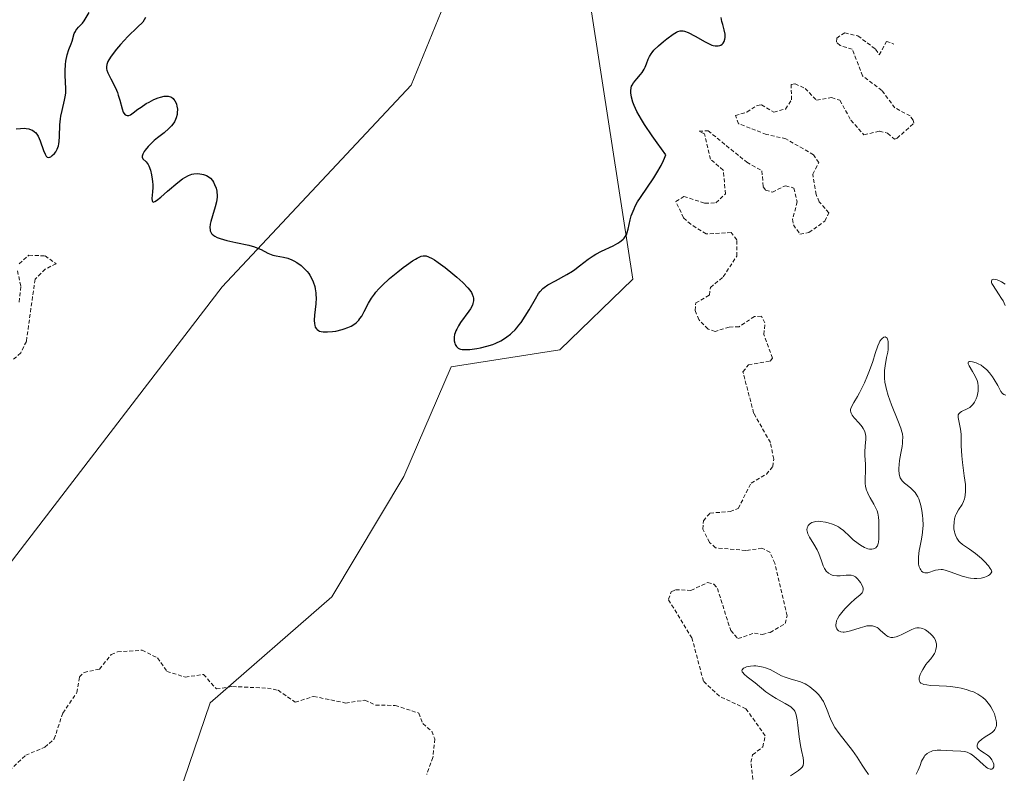
# Model space of a CAD drawing. Units: metres. Extents: x 625541 to 629023, y 4671722 to 4674098.
# Drawn here: x 627015 to 627142, y 4671981 to 4672078 of the extents above; entities that cross this region are included whole.
import ezdxf

# ---------------------------------------------------------------- set-up
doc = ezdxf.new("R2010")
doc.units = ezdxf.units.M
doc.header["$MEASUREMENT"] = 0
doc.linetypes.add('TRAZOS', pattern=[0.75, 0.5, -0.25])
for name, color, linetype, lineweight in [('Curva de nivel auxiliar', 36, 'TRAZOS', 0), ('Curva de nivel maestra', 36, 'Continuous', 30), ('Curva de nivel normal', 36, 'Continuous', 0), ('Pastizal CxS', 92, 'Continuous', 0), ('Suelo desnudo CxS', 43, 'Continuous', 0)]:
    doc.layers.add(name, color=color, linetype=linetype, lineweight=lineweight)

# ---------------------------------------------------------------- blocks, each defined once
blk = doc.blocks.new('*U150')
at = {"layer": 'Pastizal CxS', "color": 92, "linetype": 'Continuous', "lineweight": 0}
for points in [[(627001.4853, 4672095.5087, 302.7217), (626940.5693, 4672060.0569, 299.0986), (626994.7381, 4671982.9505, 297.3445), (627041.2083, 4672043.5379, 299.5935), (627065.4795, 4672069.4035, 301.3291), (627072.7575, 4672087.3267, 302.0399)], [(627088.1003, 4672081.8997, 301.3766), (627093.8909, 4672044.5327, 299.2539), (627084.5385, 4672035.4627, 298.8827), (627070.6103, 4672033.2945, 299.2094), (627064.5295, 4672019.2059, 298.2775), (627055.2983, 4672003.7861, 297.7392), (627039.6841, 4671990.1519, 297.3351), (627035.6481, 4671978.2271, 297.0966), (627028.0997, 4671959.8877, 296.6281), (627029.1773, 4671939.3909, 296.1301), (627021.6295, 4671924.2887, 295.2764), (627017.3157, 4671910.2649, 294.7075), (627029.1767, 4671902.7131, 294.3003), (627055.0551, 4671915.6583, 288.6462), (627071.2289, 4671917.8151, 288.5747), (627093.8717, 4671915.6577, 288.472), (627113.2801, 4671941.5479, 290.9205), (627125.1415, 4671943.7049, 289.0635), (627135.6855, 4671942.2985, 288.6638), (627141.3151, 4671941.5475, 288.7428), (627163.9581, 4671941.5471, 288.4879)]]:
    blk.add_polyline3d(points, dxfattribs=at)
blk = doc.blocks.new('*U151')
at = {"layer": 'Suelo desnudo CxS', "color": 43, "linetype": 'Continuous', "lineweight": 0}
for points in [[(627072.7575, 4672087.3267, 302.0399), (627065.4795, 4672069.4035, 301.3291), (627041.2083, 4672043.5379, 299.5935), (626994.7381, 4671982.9505, 297.3445), (626940.5693, 4672060.0569, 299.0986), (627001.4853, 4672095.5087, 302.7217)], [(627163.9581, 4671941.5471, 288.4879), (627141.3151, 4671941.5475, 288.7428), (627135.6855, 4671942.2985, 288.6638), (627125.1415, 4671943.7049, 289.0635), (627113.2801, 4671941.5479, 290.9205), (627093.8717, 4671915.6577, 288.472), (627071.2289, 4671917.8151, 288.5747), (627055.0551, 4671915.6583, 288.6462), (627029.1767, 4671902.7131, 294.3003), (627029.1767, 4671902.7131, 294.3003), (627017.3157, 4671910.2649, 294.7075), (627021.6295, 4671924.2887, 295.2764), (627029.1773, 4671939.3909, 296.1301), (627028.0997, 4671959.8877, 296.6281), (627035.6481, 4671978.2271, 297.0966), (627039.6841, 4671990.1519, 297.3351), (627055.2983, 4672003.7861, 297.7392), (627064.5295, 4672019.2059, 298.2775), (627070.6103, 4672033.2945, 299.2094), (627084.5385, 4672035.4627, 298.8827), (627093.8909, 4672044.5327, 299.2539), (627088.1003, 4672081.8997, 301.3766)]]:
    blk.add_polyline3d(points, dxfattribs=at)
blk = doc.blocks.new('*U161')
at = {"layer": 'Curva de nivel normal', "color": 36, "linetype": 'Continuous', "lineweight": 0}
for points in [[(627114.09, 4671980.82, 295), (627115.13, 4671981.49, 295), (627115.46, 4671981.77, 295), (627115.59, 4671981.91, 295), (627115.71, 4671982.15, 295), (627115.78, 4671982.42, 295), (627115.79, 4671982.57, 295), (627115.78, 4671982.73, 295), (627115.72, 4671983.1, 295), (627115.52, 4671984.07, 295), (627115.4, 4671984.7, 295), (627115.23, 4671985.8, 295), (627115.04, 4671987.32, 295), (627114.96, 4671987.98, 295), (627114.83, 4671988.64, 295), (627114.75, 4671988.9, 295), (627114.64, 4671989.12, 295), (627114.57, 4671989.22, 295), (627114.45, 4671989.37, 295), (627114.13, 4671989.65, 295), (627113.92, 4671989.79, 295), (627113.42, 4671990.09, 295), (627112.28, 4671990.72, 295), (627111.71, 4671991.06, 295), (627110.96, 4671991.6, 295), (627109.56, 4671992.74, 295), (627108.56, 4671993.5, 295), (627108.16, 4671993.85, 295), (627107.98, 4671994.06, 295), (627107.92, 4671994.16, 295), (627107.87, 4671994.3, 295), (627107.89, 4671994.42, 295), (627108.09, 4671994.62, 295), (627108.19, 4671994.68, 295), (627108.45, 4671994.77, 295), (627108.75, 4671994.84, 295), (627108.97, 4671994.87, 295), (627109.42, 4671994.9, 295), (627109.67, 4671994.9, 295), (627110.16, 4671994.85, 295), (627110.62, 4671994.76, 295), (627110.92, 4671994.68, 295), (627111.5, 4671994.45, 295), (627112.94, 4671993.65, 295), (627113.41, 4671993.45, 295), (627114.2, 4671993.22, 295), (627114.97, 4671993, 295), (627115.37, 4671992.87, 295), (627115.98, 4671992.6, 295), (627116.18, 4671992.49, 295), (627116.58, 4671992.23, 295), (627116.84, 4671992.03, 295), (627117.34, 4671991.59, 295), (627117.68, 4671991.23, 295), (627117.99, 4671990.85, 295), (627118.13, 4671990.65, 295), (627118.32, 4671990.35, 295), (627118.47, 4671990.05, 295), (627118.74, 4671989.43, 295), (627118.89, 4671989, 295), (627119.11, 4671988.41, 295), (627119.24, 4671988.1, 295), (627119.59, 4671987.39, 295), (627119.81, 4671987.02, 295), (627120.34, 4671986.25, 295), (627122.04, 4671984.07, 295), (627122.66, 4671983.2, 295), (627123.29, 4671982.18, 295), (627123.62, 4671981.68, 295), (627124.12, 4671980.99, 295)], [(627130.21, 4671981.04, 295), (627130.49, 4671981.54, 295), (627130.73, 4671982.15, 295), (627130.92, 4671982.68, 295), (627131.03, 4671982.92, 295), (627131.23, 4671983.26, 295), (627131.34, 4671983.41, 295), (627131.61, 4671983.66, 295), (627131.92, 4671983.85, 295), (627132.16, 4671983.95, 295), (627132.33, 4671984, 295), (627132.7, 4671984.06, 295), (627132.92, 4671984.08, 295), (627133.39, 4671984.09, 295), (627134.91, 4671984.01, 295), (627135.93, 4671983.99, 295), (627136.43, 4671983.92, 295), (627136.76, 4671983.83, 295), (627136.93, 4671983.76, 295), (627137.17, 4671983.64, 295), (627137.42, 4671983.48, 295), (627137.91, 4671983.09, 295), (627138.81, 4671982.24, 295), (627139.2, 4671981.91, 295), (627139.38, 4671981.79, 295), (627139.49, 4671981.74, 295), (627139.69, 4671981.67, 295), (627139.93, 4671981.67, 295), (627140.05, 4671981.73, 295), (627140.18, 4671981.97, 295), (627140.19, 4671982.08, 295), (627140.17, 4671982.32, 295), (627140.1, 4671982.53, 295), (627139.93, 4671982.85, 295), (627139.69, 4671983.16, 295), (627139.54, 4671983.32, 295), (627139.37, 4671983.46, 295), (627139, 4671983.72, 295), (627138.51, 4671984.03, 295), (627138.31, 4671984.18, 295), (627138.1, 4671984.41, 295), (627138.04, 4671984.53, 295), (627138.03, 4671984.76, 295), (627138.14, 4671985, 295), (627138.26, 4671985.16, 295), (627138.6, 4671985.47, 295), (627139.06, 4671985.8, 295), (627139.71, 4671986.21, 295), (627140, 4671986.42, 295), (627140.22, 4671986.62, 295), (627140.31, 4671986.73, 295), (627140.41, 4671986.91, 295), (627140.49, 4671987.12, 295), (627140.51, 4671987.23, 295), (627140.53, 4671987.5, 295), (627140.52, 4671987.65, 295), (627140.48, 4671987.91, 295), (627140.35, 4671988.44, 295), (627140.25, 4671988.74, 295), (627140.05, 4671989.2, 295), (627139.79, 4671989.67, 295), (627139.64, 4671989.9, 295), (627139.29, 4671990.35, 295), (627139.09, 4671990.56, 295), (627138.76, 4671990.86, 295), (627138.39, 4671991.13, 295), (627138.13, 4671991.29, 295), (627137.56, 4671991.57, 295), (627137.25, 4671991.69, 295), (627136.62, 4671991.9, 295), (627135.97, 4671992.06, 295), (627135.52, 4671992.15, 295), (627134.63, 4671992.27, 295), (627134.13, 4671992.32, 295), (627133.17, 4671992.36, 295), (627132.05, 4671992.41, 295), (627131.58, 4671992.46, 295), (627131.19, 4671992.54, 295), (627131.03, 4671992.59, 295), (627130.8, 4671992.71, 295), (627130.72, 4671992.79, 295), (627130.64, 4671992.94, 295), (627130.6, 4671993.11, 295), (627130.62, 4671993.38, 295), (627130.74, 4671993.79, 295), (627130.91, 4671994.16, 295), (627131.06, 4671994.43, 295), (627131.44, 4671995.08, 295), (627131.69, 4671995.33, 295), (627132.1, 4671995.8, 295), (627132.41, 4671996.24, 295), (627132.56, 4671996.51, 295), (627132.64, 4671996.69, 295), (627132.76, 4671997.03, 295), (627132.82, 4671997.38, 295), (627132.82, 4671997.6, 295), (627132.81, 4671997.74, 295), (627132.75, 4671998, 295), (627132.69, 4671998.19, 295), (627132.51, 4671998.52, 295), (627132.28, 4671998.81, 295), (627132.11, 4671998.98, 295), (627131.77, 4671999.27, 295), (627131.42, 4671999.52, 295), (627131.26, 4671999.61, 295), (627131.03, 4671999.71, 295), (627130.88, 4671999.76, 295), (627130.59, 4671999.81, 295), (627130.3, 4671999.79, 295), (627130.11, 4671999.75, 295), (627129.68, 4671999.6, 295), (627129.15, 4671999.34, 295), (627128.39, 4671998.95, 295), (627128, 4671998.78, 295), (627127.64, 4671998.65, 295), (627127.46, 4671998.6, 295), (627127.21, 4671998.56, 295), (627126.98, 4671998.57, 295), (627126.84, 4671998.6, 295), (627126.58, 4671998.7, 295), (627126.46, 4671998.76, 295), (627126.24, 4671998.93, 295), (627125.62, 4671999.5, 295), (627125.35, 4671999.73, 295), (627125.21, 4671999.82, 295), (627124.99, 4671999.94, 295), (627124.74, 4672000.02, 295), (627124.61, 4672000.05, 295), (627124.32, 4672000.07, 295), (627124.16, 4672000.07, 295), (627123.91, 4672000.04, 295), (627123.63, 4671999.98, 295), (627123.03, 4671999.8, 295), (627121.78, 4671999.39, 295), (627121.23, 4671999.26, 295), (627120.99, 4671999.24, 295), (627120.84, 4671999.24, 295), (627120.58, 4671999.28, 295), (627120.47, 4671999.31, 295), (627120.27, 4671999.42, 295), (627120.12, 4671999.55, 295), (627120.05, 4671999.66, 295), (627119.95, 4671999.9, 295), (627119.93, 4672000, 295), (627119.92, 4672000.21, 295), (627119.94, 4672000.36, 295), (627120.02, 4672000.68, 295), (627120.13, 4672000.93, 295), (627120.36, 4672001.34, 295), (627120.51, 4672001.56, 295), (627120.68, 4672001.78, 295), (627121.06, 4672002.23, 295), (627121.49, 4672002.67, 295), (627121.79, 4672002.95, 295), (627122.36, 4672003.46, 295), (627123.05, 4672004.03, 295), (627123.28, 4672004.29, 295), (627123.38, 4672004.47, 295), (627123.43, 4672004.71, 295), (627123.41, 4672004.88, 295), (627123.39, 4672004.99, 295), (627123.3, 4672005.23, 295), (627123.1, 4672005.6, 295), (627122.93, 4672005.83, 295), (627122.69, 4672006.1, 295), (627122.57, 4672006.21, 295), (627122.44, 4672006.32, 295), (627122.17, 4672006.46, 295), (627121.9, 4672006.53, 295), (627121.7, 4672006.55, 295), (627121.26, 4672006.54, 295), (627120.46, 4672006.48, 295), (627120.05, 4672006.48, 295), (627119.64, 4672006.52, 295), (627119.46, 4672006.57, 295), (627119.28, 4672006.63, 295), (627118.97, 4672006.82, 295), (627118.7, 4672007.07, 295), (627118.55, 4672007.27, 295), (627118.46, 4672007.41, 295), (627118.29, 4672007.74, 295), (627118.06, 4672008.37, 295), (627117.74, 4672009.31, 295), (627117.52, 4672009.8, 295), (627117.1, 4672010.53, 295), (627116.53, 4672011.44, 295), (627116.33, 4672011.84, 295), (627116.27, 4672012.03, 295), (627116.21, 4672012.36, 295), (627116.25, 4672012.64, 295), (627116.32, 4672012.81, 295), (627116.38, 4672012.91, 295), (627116.53, 4672013.09, 295), (627116.73, 4672013.23, 295), (627116.84, 4672013.29, 295), (627117.02, 4672013.36, 295), (627117.35, 4672013.44, 295), (627117.73, 4672013.46, 295), (627117.95, 4672013.45, 295), (627118.6, 4672013.36, 295), (627118.95, 4672013.28, 295), (627119.48, 4672013.11, 295), (627120, 4672012.89, 295), (627120.25, 4672012.75, 295), (627120.48, 4672012.6, 295), (627120.91, 4672012.26, 295), (627121.72, 4672011.49, 295), (627122.15, 4672011.09, 295), (627122.78, 4672010.6, 295), (627123.1, 4672010.39, 295), (627123.58, 4672010.12, 295), (627124.03, 4672009.94, 295), (627124.24, 4672009.89, 295), (627124.43, 4672009.87, 295), (627124.55, 4672009.88, 295), (627124.76, 4672009.92, 295), (627124.86, 4672009.96, 295), (627125.03, 4672010.07, 295), (627125.17, 4672010.22, 295), (627125.24, 4672010.33, 295), (627125.36, 4672010.61, 295), (627125.4, 4672010.79, 295), (627125.43, 4672011.19, 295), (627125.42, 4672012.55, 295), (627125.43, 4672013.5, 295), (627125.4, 4672014, 295), (627125.29, 4672014.52, 295), (627125.2, 4672014.79, 295), (627125.08, 4672015.07, 295), (627124.77, 4672015.66, 295), (627124.31, 4672016.46, 295), (627124.1, 4672016.87, 295), (627123.92, 4672017.27, 295), (627123.84, 4672017.46, 295), (627123.76, 4672017.76, 295), (627123.73, 4672017.95, 295), (627123.69, 4672018.32, 295), (627123.68, 4672018.88, 295), (627123.74, 4672019.98, 295), (627123.71, 4672020.81, 295), (627123.64, 4672021.88, 295), (627123.63, 4672022.39, 295), (627123.69, 4672023.11, 295), (627123.78, 4672023.98, 295), (627123.76, 4672024.38, 295), (627123.73, 4672024.58, 295), (627123.62, 4672024.97, 295), (627123.44, 4672025.35, 295), (627123.29, 4672025.59, 295), (627122.92, 4672026.06, 295), (627122.27, 4672026.74, 295), (627122.01, 4672027.09, 295), (627121.88, 4672027.32, 295), (627121.84, 4672027.44, 295), (627121.81, 4672027.62, 295), (627121.82, 4672027.81, 295), (627121.86, 4672027.94, 295), (627121.96, 4672028.22, 295), (627122.22, 4672028.7, 295), (627122.7, 4672029.48, 295), (627122.97, 4672029.96, 295), (627123.18, 4672030.36, 295), (627123.59, 4672031.24, 295), (627123.99, 4672032.17, 295), (627124.24, 4672032.8, 295), (627124.65, 4672033.95, 295), (627124.98, 4672034.98, 295), (627125.29, 4672035.98, 295), (627125.46, 4672036.36, 295), (627125.58, 4672036.58, 295), (627125.77, 4672036.83, 295), (627125.87, 4672036.93, 295), (627126.09, 4672037.08, 295), (627126.23, 4672037.11, 295), (627126.38, 4672037.06, 295), (627126.49, 4672036.94, 295), (627126.59, 4672036.69, 295), (627126.62, 4672036.52, 295), (627126.65, 4672036.06, 295), (627126.61, 4672035.49, 295), (627126.57, 4672035.17, 295), (627126.43, 4672034.48, 295), (627126.23, 4672033.42, 295), (627126.16, 4672032.82, 295), (627126.15, 4672032.18, 295), (627126.16, 4672031.84, 295), (627126.22, 4672031.31, 295), (627126.32, 4672030.75, 295), (627126.41, 4672030.36, 295), (627126.64, 4672029.58, 295), (627127.06, 4672028.41, 295), (627127.87, 4672026.39, 295), (627128.25, 4672025.4, 295), (627128.39, 4672024.94, 295), (627128.45, 4672024.69, 295), (627128.49, 4672024.24, 295), (627128.48, 4672023.76, 295), (627128.46, 4672023.49, 295), (627128.41, 4672023.04, 295), (627128.26, 4672022.19, 295), (627128.1, 4672021.25, 295), (627128.03, 4672020.75, 295), (627127.99, 4672020.25, 295), (627127.99, 4672020.01, 295), (627128.02, 4672019.55, 295), (627128.07, 4672019.34, 295), (627128.17, 4672019.04, 295), (627128.32, 4672018.79, 295), (627128.44, 4672018.63, 295), (627128.73, 4672018.35, 295), (627129.06, 4672018.08, 295), (627129.52, 4672017.71, 295), (627129.76, 4672017.5, 295), (627130.08, 4672017.14, 295), (627130.23, 4672016.94, 295), (627130.43, 4672016.59, 295), (627130.55, 4672016.33, 295), (627130.75, 4672015.77, 295), (627130.83, 4672015.47, 295), (627130.96, 4672014.85, 295), (627131.05, 4672014.21, 295), (627131.08, 4672013.78, 295), (627131.1, 4672012.95, 295), (627131.08, 4672012.51, 295), (627130.99, 4672011.7, 295), (627130.87, 4672010.96, 295), (627130.68, 4672010.09, 295), (627130.61, 4672009.7, 295), (627130.51, 4672008.89, 295), (627130.5, 4672008.43, 295), (627130.52, 4672008.14, 295), (627130.54, 4672007.97, 295), (627130.62, 4672007.64, 295), (627130.73, 4672007.35, 295), (627130.8, 4672007.23, 295), (627130.92, 4672007.07, 295), (627131.06, 4672006.94, 295), (627131.31, 4672006.83, 295), (627131.56, 4672006.83, 295), (627131.72, 4672006.86, 295), (627132.69, 4672007.19, 295), (627133.03, 4672007.25, 295), (627133.41, 4672007.27, 295), (627133.6, 4672007.26, 295), (627133.92, 4672007.2, 295), (627134.59, 4672006.99, 295), (627136.11, 4672006.44, 295), (627136.65, 4672006.28, 295), (627136.92, 4672006.22, 295), (627137.17, 4672006.18, 295), (627137.66, 4672006.13, 295), (627138.02, 4672006.13, 295), (627138.54, 4672006.18, 295), (627139.02, 4672006.29, 295), (627139.23, 4672006.37, 295), (627139.49, 4672006.51, 295), (627139.61, 4672006.59, 295), (627139.76, 4672006.72, 295), (627139.94, 4672006.96, 295), (627139.83, 4672007.22, 295), (627139.73, 4672007.4, 295), (627139.48, 4672007.76, 295), (627138.98, 4672008.32, 295), (627138.61, 4672008.69, 295), (627138.35, 4672008.91, 295), (627137.83, 4672009.33, 295), (627137.04, 4672009.89, 295), (627136.17, 4672010.47, 295), (627135.83, 4672010.77, 295), (627135.68, 4672010.93, 295), (627135.44, 4672011.28, 295), (627135.26, 4672011.67, 295), (627135.17, 4672011.94, 295), (627135.13, 4672012.12, 295), (627135.07, 4672012.5, 295), (627135.05, 4672012.79, 295), (627135.08, 4672013.36, 295), (627135.15, 4672013.79, 295), (627135.28, 4672014.19, 295), (627135.36, 4672014.39, 295), (627135.66, 4672014.93, 295), (627136.1, 4672015.63, 295), (627136.29, 4672015.99, 295), (627136.42, 4672016.33, 295), (627136.47, 4672016.51, 295), (627136.52, 4672016.8, 295), (627136.56, 4672017.3, 295), (627136.56, 4672017.57, 295), (627136.53, 4672018.2, 295), (627136.39, 4672019.31, 295), (627136.16, 4672021, 295), (627136.07, 4672021.87, 295), (627136.01, 4672023.12, 295), (627135.97, 4672024.62, 295), (627135.9, 4672025.27, 295), (627135.6, 4672026.76, 295), (627135.6, 4672026.99, 295), (627135.62, 4672027.1, 295), (627135.67, 4672027.23, 295), (627135.77, 4672027.35, 295), (627135.85, 4672027.42, 295), (627136.05, 4672027.54, 295), (627136.83, 4672027.91, 295), (627137.1, 4672028.08, 295), (627137.22, 4672028.17, 295), (627137.39, 4672028.34, 295), (627137.5, 4672028.46, 295), (627137.69, 4672028.73, 295), (627137.92, 4672029.18, 295), (627138.03, 4672029.5, 295), (627138.09, 4672029.72, 295), (627138.17, 4672030.14, 295), (627138.19, 4672030.37, 295), (627138.18, 4672030.81, 295), (627138.11, 4672031.24, 295), (627138.03, 4672031.51, 295), (627137.8, 4672032.06, 295), (627137.44, 4672032.69, 295), (627137.01, 4672033.42, 295), (627136.89, 4672033.68, 295), (627136.87, 4672033.78, 295), (627136.92, 4672033.91, 295), (627137.04, 4672033.96, 295), (627137.16, 4672033.97, 295), (627137.45, 4672033.92, 295), (627137.92, 4672033.78, 295), (627138.17, 4672033.67, 295), (627138.54, 4672033.47, 295), (627138.86, 4672033.25, 295), (627139.02, 4672033.11, 295), (627139.26, 4672032.89, 295), (627139.62, 4672032.49, 295), (627139.99, 4672032, 295), (627140.23, 4672031.63, 295), (627140.69, 4672030.86, 295), (627141.09, 4672030.13, 295), (627141.31, 4672029.85, 295), (627141.48, 4672029.72, 295), (627141.71, 4672029.64, 295)], [(627141.65, 4672041.16, 295), (627141.36, 4672041.75, 295), (627141.18, 4672042.05, 295), (627140.79, 4672042.64, 295), (627140.09, 4672043.69, 295), (627139.94, 4672043.96, 295), (627139.9, 4672044.08, 295), (627139.87, 4672044.23, 295), (627139.94, 4672044.43, 295), (627140.16, 4672044.51, 295), (627140.45, 4672044.47, 295), (627140.62, 4672044.42, 295), (627140.92, 4672044.3, 295), (627141.15, 4672044.18, 295), (627141.65, 4672043.88, 295)]]:
    blk.add_polyline3d(points, dxfattribs=at)
blk = doc.blocks.new('*U185')
at = {"layer": 'Curva de nivel maestra', "color": 36, "linetype": 'Continuous', "lineweight": 30}
for points in [[(627014.8, 4672063.81, 300), (627015.38, 4672063.87, 300), (627015.87, 4672063.88, 300), (627016.1, 4672063.86, 300), (627016.44, 4672063.81, 300), (627016.75, 4672063.7, 300), (627016.9, 4672063.63, 300), (627017.17, 4672063.44, 300), (627017.3, 4672063.33, 300), (627017.47, 4672063.11, 300), (627017.63, 4672062.86, 300), (627017.9, 4672062.27, 300), (627018.32, 4672061.02, 300), (627018.51, 4672060.55, 300), (627018.6, 4672060.38, 300), (627018.67, 4672060.3, 300), (627018.8, 4672060.19, 300), (627019, 4672060.14, 300), (627019.14, 4672060.18, 300), (627019.24, 4672060.23, 300), (627019.44, 4672060.38, 300), (627019.73, 4672060.66, 300), (627019.88, 4672060.85, 300), (627020.07, 4672061.19, 300), (627020.22, 4672061.63, 300), (627020.27, 4672061.89, 300), (627020.31, 4672062.18, 300), (627020.36, 4672062.83, 300), (627020.42, 4672064.31, 300), (627020.5, 4672065.07, 300), (627020.55, 4672065.44, 300), (627020.7, 4672066.16, 300), (627021.03, 4672067.5, 300), (627021.14, 4672068.12, 300), (627021.17, 4672068.41, 300), (627021.18, 4672068.98, 300), (627021.09, 4672070.66, 300), (627021.09, 4672071.26, 300), (627021.14, 4672072.07, 300), (627021.18, 4672072.47, 300), (627021.34, 4672073.29, 300), (627021.55, 4672073.97, 300), (627021.85, 4672074.72, 300), (627021.98, 4672075.06, 300), (627022.27, 4672076.02, 300), (627022.4, 4672076.31, 300), (627022.48, 4672076.44, 300), (627022.57, 4672076.58, 300), (627022.8, 4672076.83, 300), (627023.3, 4672077.36, 300), (627023.54, 4672077.67, 300), (627024.16, 4672078.73, 300)], [(627031.38, 4672078.11, 300), (627031.06, 4672077.48, 300), (627030.35, 4672076.84, 300), (627029.14, 4672075.66, 300), (627028.17, 4672074.62, 300), (627027.66, 4672074.02, 300), (627027.37, 4672073.66, 300), (627026.92, 4672073.02, 300), (627026.58, 4672072.45, 300), (627026.48, 4672072.21, 300), (627026.43, 4672072.06, 300), (627026.39, 4672071.78, 300), (627026.4, 4672071.52, 300), (627026.43, 4672071.35, 300), (627026.57, 4672070.98, 300), (627026.94, 4672070.24, 300), (627027.53, 4672069.08, 300), (627027.8, 4672068.45, 300), (627027.91, 4672068.13, 300), (627028.1, 4672067.49, 300), (627028.39, 4672066.37, 300), (627028.54, 4672065.96, 300), (627028.62, 4672065.8, 300), (627028.81, 4672065.6, 300), (627029.03, 4672065.51, 300), (627029.17, 4672065.51, 300), (627029.28, 4672065.52, 300), (627029.48, 4672065.6, 300), (627029.83, 4672065.84, 300), (627030.42, 4672066.31, 300), (627030.82, 4672066.6, 300), (627031.49, 4672067.04, 300), (627031.86, 4672067.25, 300), (627032.45, 4672067.55, 300), (627033.04, 4672067.8, 300), (627033.32, 4672067.89, 300), (627033.79, 4672067.99, 300), (627034.01, 4672068, 300), (627034.31, 4672067.98, 300), (627034.59, 4672067.91, 300), (627034.71, 4672067.85, 300), (627034.94, 4672067.68, 300), (627035.04, 4672067.58, 300), (627035.17, 4672067.39, 300), (627035.31, 4672067.11, 300), (627035.36, 4672066.96, 300), (627035.42, 4672066.71, 300), (627035.48, 4672066.31, 300), (627035.47, 4672065.88, 300), (627035.45, 4672065.66, 300), (627035.34, 4672065.22, 300), (627035.26, 4672065, 300), (627035.11, 4672064.69, 300), (627034.91, 4672064.39, 300), (627034.75, 4672064.2, 300), (627034.39, 4672063.83, 300), (627033.78, 4672063.31, 300), (627032.93, 4672062.65, 300), (627032.52, 4672062.32, 300), (627032.24, 4672062.06, 300), (627031.75, 4672061.56, 300), (627031.37, 4672061.09, 300), (627031.24, 4672060.89, 300), (627031.05, 4672060.54, 300), (627030.99, 4672060.32, 300), (627030.99, 4672060.19, 300), (627031.07, 4672059.98, 300), (627031.48, 4672059.57, 300), (627031.72, 4672059.25, 300), (627031.83, 4672059.04, 300), (627032.03, 4672058.52, 300), (627032.18, 4672057.91, 300), (627032.27, 4672057.33, 300), (627032.3, 4672057.04, 300), (627032.33, 4672056.61, 300), (627032.33, 4672056.3, 300), (627032.3, 4672055.74, 300), (627032.22, 4672054.86, 300), (627032.23, 4672054.58, 300), (627032.28, 4672054.48, 300), (627032.39, 4672054.42, 300), (627032.6, 4672054.49, 300), (627032.81, 4672054.61, 300), (627033.36, 4672055.04, 300), (627034.23, 4672055.8, 300), (627035.54, 4672056.93, 300), (627036.16, 4672057.4, 300), (627036.43, 4672057.58, 300), (627036.92, 4672057.84, 300), (627037.35, 4672057.99, 300), (627037.61, 4672058.04, 300), (627038.11, 4672058.06, 300), (627038.6, 4672058.01, 300), (627038.85, 4672057.95, 300), (627039.21, 4672057.81, 300), (627039.55, 4672057.6, 300), (627039.71, 4672057.46, 300), (627039.98, 4672057.16, 300), (627040.1, 4672056.98, 300), (627040.26, 4672056.68, 300), (627040.45, 4672056.19, 300), (627040.54, 4672055.83, 300), (627040.56, 4672055.64, 300), (627040.58, 4672055.35, 300), (627040.58, 4672055.05, 300), (627040.5, 4672054.44, 300), (627040.35, 4672053.82, 300), (627039.99, 4672052.63, 300), (627039.78, 4672051.91, 300), (627039.7, 4672051.58, 300), (627039.66, 4672051.13, 300), (627039.68, 4672050.86, 300), (627039.7, 4672050.73, 300), (627039.77, 4672050.55, 300), (627039.87, 4672050.39, 300), (627039.96, 4672050.29, 300), (627040.17, 4672050.11, 300), (627040.3, 4672050.03, 300), (627040.6, 4672049.88, 300), (627040.95, 4672049.74, 300), (627041.81, 4672049.49, 300), (627043, 4672049.24, 300), (627044.64, 4672048.88, 300), (627045.37, 4672048.67, 300), (627045.68, 4672048.55, 300), (627046.23, 4672048.31, 300), (627047.1, 4672047.85, 300), (627047.5, 4672047.68, 300), (627047.71, 4672047.61, 300), (627048.14, 4672047.53, 300), (627049.11, 4672047.36, 300), (627049.65, 4672047.21, 300), (627050.16, 4672047.01, 300), (627050.41, 4672046.88, 300), (627050.8, 4672046.66, 300), (627051.37, 4672046.26, 300), (627051.72, 4672045.95, 300), (627051.89, 4672045.78, 300), (627052.12, 4672045.52, 300), (627052.34, 4672045.24, 300), (627052.47, 4672045.04, 300), (627052.7, 4672044.63, 300), (627052.89, 4672044.2, 300), (627053.09, 4672043.59, 300), (627053.16, 4672043.27, 300), (627053.23, 4672042.77, 300), (627053.25, 4672042.52, 300), (627053.26, 4672042.14, 300), (627053.22, 4672041.36, 300), (627053.07, 4672039.89, 300), (627053.03, 4672039.27, 300), (627053.05, 4672038.8, 300), (627053.09, 4672038.61, 300), (627053.17, 4672038.35, 300), (627053.31, 4672038.14, 300), (627053.39, 4672038.06, 300), (627053.6, 4672037.92, 300), (627053.72, 4672037.86, 300), (627053.93, 4672037.8, 300), (627054.18, 4672037.76, 300), (627054.75, 4672037.75, 300), (627055.38, 4672037.8, 300), (627055.81, 4672037.87, 300), (627056.62, 4672038.05, 300), (627056.88, 4672038.13, 300), (627057.36, 4672038.31, 300), (627057.76, 4672038.5, 300), (627057.99, 4672038.64, 300), (627058.39, 4672038.94, 300), (627058.74, 4672039.27, 300), (627058.89, 4672039.46, 300), (627059.12, 4672039.77, 300), (627059.45, 4672040.36, 300), (627059.98, 4672041.44, 300), (627060.38, 4672042.1, 300), (627060.74, 4672042.59, 300), (627060.95, 4672042.86, 300), (627061.31, 4672043.27, 300), (627061.73, 4672043.7, 300), (627062.69, 4672044.59, 300), (627063.74, 4672045.47, 300), (627064.43, 4672046.01, 300), (627064.86, 4672046.33, 300), (627065.64, 4672046.88, 300), (627066.01, 4672047.1, 300), (627066.22, 4672047.22, 300), (627066.59, 4672047.4, 300), (627066.75, 4672047.46, 300), (627067.02, 4672047.52, 300), (627067.26, 4672047.52, 300), (627067.4, 4672047.5, 300), (627067.69, 4672047.4, 300), (627068.16, 4672047.16, 300), (627068.44, 4672046.99, 300), (627068.91, 4672046.67, 300), (627069.81, 4672046.01, 300), (627070.81, 4672045.21, 300), (627071.33, 4672044.77, 300), (627072.08, 4672044.08, 300), (627072.72, 4672043.41, 300), (627072.98, 4672043.09, 300), (627073.18, 4672042.8, 300), (627073.28, 4672042.61, 300), (627073.42, 4672042.26, 300), (627073.45, 4672042.09, 300), (627073.46, 4672041.75, 300), (627073.39, 4672041.42, 300), (627073.31, 4672041.2, 300), (627073.05, 4672040.72, 300), (627072.87, 4672040.43, 300), (627071.81, 4672038.96, 300), (627071.53, 4672038.53, 300), (627071.3, 4672038.11, 300), (627071.2, 4672037.91, 300), (627071.09, 4672037.62, 300), (627071.04, 4672037.43, 300), (627070.98, 4672037.07, 300), (627070.97, 4672036.9, 300), (627070.99, 4672036.59, 300), (627071.05, 4672036.31, 300), (627071.12, 4672036.15, 300), (627071.28, 4672035.88, 300), (627071.4, 4672035.76, 300), (627071.48, 4672035.69, 300), (627071.67, 4672035.59, 300), (627071.77, 4672035.55, 300), (627072.01, 4672035.51, 300), (627072.29, 4672035.49, 300), (627072.98, 4672035.52, 300), (627073.87, 4672035.64, 300), (627074.37, 4672035.73, 300), (627075.15, 4672035.92, 300), (627075.94, 4672036.16, 300), (627076.32, 4672036.32, 300), (627076.98, 4672036.63, 300), (627077.29, 4672036.81, 300), (627077.75, 4672037.11, 300), (627078.18, 4672037.45, 300), (627078.39, 4672037.64, 300), (627078.8, 4672038.04, 300), (627079, 4672038.26, 300), (627079.29, 4672038.61, 300), (627079.57, 4672038.98, 300), (627080.1, 4672039.77, 300), (627080.58, 4672040.58, 300), (627081.39, 4672042.02, 300), (627081.8, 4672042.69, 300), (627082, 4672042.96, 300), (627082.34, 4672043.31, 300), (627082.53, 4672043.47, 300), (627083, 4672043.78, 300), (627083.95, 4672044.31, 300), (627085.43, 4672045.11, 300), (627086.14, 4672045.54, 300), (627086.46, 4672045.77, 300), (627087.05, 4672046.22, 300), (627088.18, 4672047.1, 300), (627088.81, 4672047.52, 300), (627089.15, 4672047.72, 300), (627089.89, 4672048.1, 300), (627091.36, 4672048.8, 300), (627091.98, 4672049.14, 300), (627092.24, 4672049.3, 300), (627092.39, 4672049.42, 300), (627092.65, 4672049.65, 300), (627092.76, 4672049.77, 300), (627092.95, 4672050.03, 300), (627093.1, 4672050.3, 300), (627093.18, 4672050.49, 300), (627093.3, 4672050.92, 300), (627093.54, 4672052.15, 300), (627093.69, 4672052.66, 300), (627093.79, 4672052.94, 300), (627094.04, 4672053.55, 300), (627094.2, 4672053.89, 300), (627094.5, 4672054.43, 300), (627094.86, 4672055.01, 300), (627096.56, 4672057.53, 300), (627096.96, 4672058.16, 300), (627097.51, 4672059.11, 300), (627097.82, 4672059.73, 300), (627097.95, 4672060.04, 300), (627098.12, 4672060.49, 300), (627096.99, 4672062.01, 300), (627096.36, 4672062.89, 300), (627095.37, 4672064.38, 300), (627094.98, 4672065, 300), (627094.41, 4672066.03, 300), (627094.05, 4672066.81, 300), (627093.9, 4672067.23, 300), (627093.73, 4672067.89, 300), (627093.64, 4672068.44, 300), (627093.62, 4672068.67, 300), (627093.66, 4672069.05, 300), (627093.72, 4672069.27, 300), (627093.79, 4672069.42, 300), (627093.97, 4672069.7, 300), (627094.42, 4672070.24, 300), (627094.87, 4672070.77, 300), (627095.08, 4672071.05, 300), (627095.35, 4672071.48, 300), (627095.46, 4672071.7, 300), (627095.63, 4672072.14, 300), (627095.86, 4672072.76, 300), (627096.02, 4672073.09, 300), (627096.23, 4672073.44, 300), (627096.37, 4672073.62, 300), (627096.6, 4672073.9, 300), (627097.17, 4672074.47, 300), (627097.81, 4672075.03, 300), (627098.25, 4672075.37, 300), (627099.05, 4672075.94, 300), (627099.48, 4672076.19, 300), (627099.67, 4672076.28, 300), (627099.94, 4672076.36, 300), (627100.07, 4672076.38, 300), (627100.33, 4672076.38, 300), (627100.53, 4672076.34, 300), (627100.99, 4672076.16, 300), (627101.86, 4672075.68, 300), (627103.15, 4672074.95, 300), (627103.74, 4672074.66, 300), (627104.01, 4672074.56, 300), (627104.17, 4672074.51, 300), (627104.46, 4672074.45, 300), (627104.6, 4672074.44, 300), (627104.83, 4672074.45, 300), (627105.04, 4672074.5, 300), (627105.16, 4672074.55, 300), (627105.36, 4672074.69, 300), (627105.45, 4672074.79, 300), (627105.59, 4672075.03, 300), (627105.68, 4672075.32, 300), (627105.71, 4672075.52, 300), (627105.71, 4672075.97, 300), (627105.61, 4672076.49, 300), (627105.41, 4672077.2, 300), (627105.32, 4672077.56, 300), (627105.23, 4672078.08, 300)]]:
    blk.add_polyline3d(points, dxfattribs=at)

msp = doc.modelspace()

# ---------------------------------------------------------------- linework, layer by layer
at = {"layer": 'Curva de nivel auxiliar', "color": 36, "linetype": 'TRAZOS', "lineweight": 0}
for points in [[(627109.66, 4671977.38, 297.5), (627109.02, 4671982.55, 297.5), (627109.25, 4671983.51, 297.5), (627110.55, 4671984.51, 297.5), (627110.87, 4671985.95, 297.5), (627108.39, 4671989.41, 297.5), (627104.98, 4671991.04, 297.5), (627102.95, 4671992.95, 297.5), (627101.47, 4671998.49, 297.5), (627098.44, 4672003.45, 297.5), (627098.8, 4672004.42, 297.5), (627099.36, 4672004.68, 297.5), (627101.33, 4672004.6, 297.5), (627103.48, 4672005.6, 297.5), (627104.29, 4672005.39, 297.5), (627104.74, 4672004.84, 297.5), (627106.44, 4671999.43, 297.5), (627107.37, 4671998.41, 297.5), (627109.47, 4671999.12, 297.5), (627110.49, 4671998.95, 297.5), (627111.5, 4671999.21, 297.5), (627113.43, 4672000.33, 297.5), (627113.68, 4672001.35, 297.5), (627112.1, 4672008.07, 297.5), (627111.46, 4672009.48, 297.5), (627110.45, 4672010, 297.5), (627108.37, 4672009.71, 297.5), (627104.5, 4672010.07, 297.5), (627103.72, 4672010.76, 297.5), (627102.85, 4672012.45, 297.5), (627102.93, 4672013.54, 297.5), (627103.78, 4672014.51, 297.5), (627106.37, 4672014.71, 297.5), (627107.41, 4672015.11, 297.5), (627109.05, 4672018.37, 297.5), (627111.01, 4672019.5, 297.5), (627111.82, 4672020.47, 297.5), (627111.95, 4672021.45, 297.5), (627111.52, 4672023.57, 297.5), (627109.38, 4672027.35, 297.5), (627108.01, 4672032.62, 297.5), (627108.71, 4672033.53, 297.5), (627111.49, 4672034.02, 297.5), (627111.8, 4672034.39, 297.5), (627110.68, 4672037.42, 297.5), (627110.83, 4672038.9, 297.5), (627110.37, 4672039.77, 297.5), (627109.49, 4672039.74, 297.5), (627107.51, 4672038.41, 297.5), (627106.25, 4672038.38, 297.5), (627104.45, 4672037.83, 297.5), (627103.53, 4672038.12, 297.5), (627102.35, 4672039.33, 297.5), (627101.88, 4672040.5, 297.5), (627101.96, 4672041.47, 297.5), (627103.71, 4672042.48, 297.5), (627103.83, 4672043.46, 297.5), (627105.49, 4672044.83, 297.5), (627107.21, 4672047.48, 297.5), (627107.24, 4672049.58, 297.5), (627106.5, 4672050.5, 297.5), (627103.28, 4672050.33, 297.5), (627101.32, 4672051.56, 297.5), (627100.39, 4672052.39, 297.5), (627099.41, 4672054.5, 297.5), (627100.44, 4672055.13, 297.5), (627103.13, 4672054.27, 297.5), (627104.54, 4672054.31, 297.5), (627105.76, 4672055.46, 297.5), (627105.49, 4672058.51, 297.5), (627103.83, 4672059.9, 297.5), (627103.08, 4672063.18, 297.5), (627102.38, 4672063.5, 297.5), (627103.54, 4672063.55, 297.5), (627108.51, 4672059.52, 297.5), (627110.44, 4672058.42, 297.5), (627110.62, 4672056.38, 297.5), (627110.91, 4672055.94, 297.5), (627111.78, 4672055.7, 297.5), (627113.47, 4672056.51, 297.5), (627114.52, 4672056.21, 297.5), (627114.96, 4672054.46, 297.5), (627114.37, 4672052.21, 297.5), (627114.47, 4672051.49, 297.5), (627115.32, 4672050.3, 297.5), (627116.47, 4672050.5, 297.5), (627118.5, 4672051.97, 297.5), (627119.03, 4672053.04, 297.5), (627117.8, 4672054.44, 297.5), (627117.39, 4672055.38, 297.5), (627116.96, 4672057.99, 297.5), (627117.74, 4672059.47, 297.5), (627117.05, 4672060.48, 297.5), (627113.52, 4672062.53, 297.5), (627111.01, 4672063.09, 297.5), (627107.45, 4672064.47, 297.5), (627107.04, 4672065.51, 297.5), (627108.5, 4672065.96, 297.5), (627109.84, 4672066.82, 297.5), (627110.37, 4672066.87, 297.5), (627111.95, 4672065.95, 297.5), (627113.46, 4672066.35, 297.5), (627114.24, 4672067.54, 297.5), (627114.18, 4672069.49, 297.5), (627114.69, 4672069.6, 297.5), (627115.97, 4672068.99, 297.5), (627117.46, 4672067.48, 297.5), (627119.38, 4672067.83, 297.5), (627120.45, 4672067.47, 297.5), (627121.84, 4672064.92, 297.5), (627123.53, 4672063.05, 297.5), (627125.5, 4672063.5, 297.5), (627126.56, 4672063.25, 297.5), (627127.45, 4672062.47, 297.5), (627127.77, 4672062.6, 297.5), (627129.91, 4672064.52, 297.5), (627129.82, 4672064.9, 297.5), (627129.45, 4672065.46, 297.5), (627127.49, 4672066.5, 297.5), (627125.82, 4672068.73, 297.5), (627123.35, 4672070.59, 297.5), (627122.03, 4672074.03, 297.5), (627120.46, 4672074.48, 297.5), (627120, 4672074.93, 297.5), (627120.03, 4672075.45, 297.5), (627121.07, 4672076.12, 297.5), (627122.76, 4672075.73, 297.5), (627125.01, 4672074.03, 297.5), (627125.49, 4672073.3, 297.5), (627126.41, 4672075.03, 297.5), (627127.37, 4672074.69, 297.5)], [(627015.21, 4672046.49, 297.5), (627016.45, 4672047.6, 297.5), (627018.51, 4672047.51, 297.5), (627019.94, 4672046.5, 297.5), (627018.53, 4672045.81, 297.5), (627017.23, 4672044.51, 297.5), (627016.12, 4672036.54, 297.5), (627015.4, 4672035.07, 297.5), (627014.48, 4672034.27, 297.5)], [(627015.2, 4672041.58, 297.5), (627015.41, 4672043.66, 297.5), (627014.99, 4672045.57, 297.5)], [(627013.4, 4671980.97, 297.5), (627016.03, 4671983.45, 297.5), (627018.48, 4671984.48, 297.5), (627019.7, 4671985.54, 297.5), (627020.79, 4671988.86, 297.5), (627022.6, 4671991.48, 297.5), (627022.94, 4671993.49, 297.5), (627023.52, 4671994.08, 297.5), (627025.48, 4671994.49, 297.5), (627027.01, 4671996.36, 297.5), (627027.81, 4671996.7, 297.5), (627030.96, 4671996.93, 297.5), (627032.94, 4671995.95, 297.5), (627034.14, 4671994.2, 297.5), (627036.49, 4671993.47, 297.5), (627038.83, 4671993.82, 297.5), (627040.49, 4671991.95, 297.5), (627042.55, 4671992.26, 297.5), (627047.04, 4671992.06, 297.5), (627048.39, 4671991.79, 297.5), (627050.6, 4671990.24, 297.5), (627052.97, 4671991, 297.5), (627057.06, 4671990.15, 297.5), (627059.52, 4671990.52, 297.5), (627060.9, 4671989.88, 297.5), (627063.42, 4671989.84, 297.5), (627066.44, 4671988.86, 297.5), (627066.95, 4671987.5, 297.5), (627068.12, 4671986.53, 297.5), (627068.49, 4671985.55, 297.5), (627068.25, 4671983.17, 297.5), (627067.46, 4671980.96, 297.5)]]:
    msp.add_polyline3d(points, dxfattribs=at)
at = {"layer": 'Pastizal CxS', "color": 92, "linetype": 'Continuous', "lineweight": 0}
for points in [[(627001.4853, 4672095.5087, 302.7217), (626940.5693, 4672060.0569, 299.0986), (626994.7381, 4671982.9505, 297.3445), (627041.2083, 4672043.5379, 299.5935), (627065.4795, 4672069.4035, 301.3291), (627072.7575, 4672087.3267, 302.0399)], [(627088.1003, 4672081.8997, 301.3766), (627093.8909, 4672044.5327, 299.2539), (627084.5385, 4672035.4627, 298.8827), (627070.6103, 4672033.2945, 299.2094), (627064.5295, 4672019.2059, 298.2775), (627055.2983, 4672003.7861, 297.7392), (627039.6841, 4671990.1519, 297.3351), (627035.6481, 4671978.2271, 297.0966), (627028.0997, 4671959.8877, 296.6281), (627029.1773, 4671939.3909, 296.1301), (627021.6295, 4671924.2887, 295.2764), (627017.3157, 4671910.2649, 294.7075), (627029.1767, 4671902.7131, 294.3003), (627055.0551, 4671915.6583, 288.6462), (627071.2289, 4671917.8151, 288.5747), (627093.8717, 4671915.6577, 288.472), (627113.2801, 4671941.5479, 290.9205), (627125.1415, 4671943.7049, 289.0635), (627135.6855, 4671942.2985, 288.6638), (627141.3151, 4671941.5475, 288.7428), (627163.9581, 4671941.5471, 288.4879)]]:
    msp.add_polyline3d(points, dxfattribs=at)
at = {"layer": 'Suelo desnudo CxS', "color": 43, "linetype": 'Continuous', "lineweight": 0}
for points in [[(627001.4853, 4672095.5087, 302.7217), (626940.5693, 4672060.0569, 299.0986), (626994.7381, 4671982.9505, 297.3445), (627041.2083, 4672043.5379, 299.5935), (627065.4795, 4672069.4035, 301.3291), (627072.7575, 4672087.3267, 302.0399)], [(627088.1003, 4672081.8997, 301.3766), (627093.8909, 4672044.5327, 299.2539), (627084.5385, 4672035.4627, 298.8827), (627070.6103, 4672033.2945, 299.2094), (627064.5295, 4672019.2059, 298.2775), (627055.2983, 4672003.7861, 297.7392), (627039.6841, 4671990.1519, 297.3351), (627035.6481, 4671978.2271, 297.0966), (627028.0997, 4671959.8877, 296.6281), (627029.1773, 4671939.3909, 296.1301), (627021.6295, 4671924.2887, 295.2764), (627017.3157, 4671910.2649, 294.7075), (627029.1767, 4671902.7131, 294.3003), (627055.0551, 4671915.6583, 288.6462), (627071.2289, 4671917.8151, 288.5747), (627093.8717, 4671915.6577, 288.472), (627113.2801, 4671941.5479, 290.9205), (627125.1415, 4671943.7049, 289.0635), (627135.6855, 4671942.2985, 288.6638), (627141.3151, 4671941.5475, 288.7428), (627163.9581, 4671941.5471, 288.4879)]]:
    msp.add_polyline3d(points, dxfattribs=at)

# ---------------------------------------------------------------- block references
at = {"layer": 'Curva de nivel maestra', "color": 36, "linetype": 'Continuous', "lineweight": 30}
msp.add_blockref('*U185', (0, 0), dxfattribs=at)
at = {"layer": 'Curva de nivel normal', "color": 36, "linetype": 'Continuous', "lineweight": 0}
msp.add_blockref('*U161', (0, 0), dxfattribs=at)
at = {"layer": 'Pastizal CxS', "color": 92, "linetype": 'Continuous', "lineweight": 0}
msp.add_blockref('*U150', (0, 0), dxfattribs=at)
at = {"layer": 'Suelo desnudo CxS', "color": 43, "linetype": 'Continuous', "lineweight": 0}
msp.add_blockref('*U151', (0, 0), dxfattribs=at)

doc.saveas('drawing.dxf')
